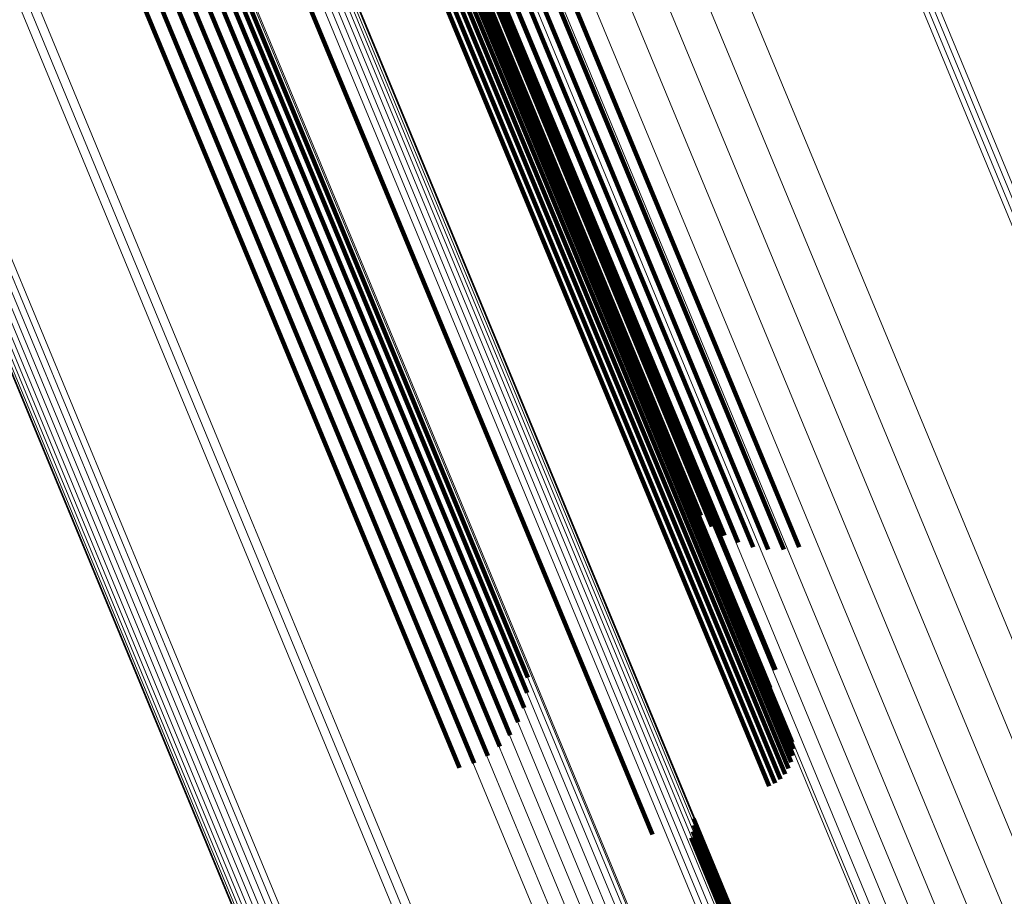
# Model space of a CAD drawing. Units: metres. Extents: x 0.181 to 0.396, y 0.639 to 1.055.
# Drawn here: x 0.321 to 0.335, y 0.748 to 0.76 of the extents above; entities that cross this region are included whole.
import ezdxf

# ---------------------------------------------------------------- set-up
doc = ezdxf.new("R2010")
doc.units = ezdxf.units.M
doc.linetypes.add('AUSGEZOGEN', pattern=[0])
doc.linetypes.add('VERDECKT2_S2', pattern=[0.036, 0.02, -0.016])
doc.layers.add('Standard', color=7, linetype='AUSGEZOGEN', lineweight=13)

msp = doc.modelspace()

# ---------------------------------------------------------------- linework, layer by layer
at = {"layer": 'Standard', "color": 253, "linetype": 'VERDECKT2_S2', "lineweight": 140, "transparency": 33554687}
for p, q in [((0.324171, 0.767323), (0.327537, 0.759197)), ((0.324171, 0.767323), (0.327537, 0.759197)), ((0.32426, 0.767348), (0.327626, 0.759221)), ((0.32426, 0.767348), (0.327626, 0.759221)), ((0.324347, 0.767364), (0.327714, 0.759235)), ((0.324347, 0.767364), (0.327714, 0.759235)), ((0.324428, 0.76737), (0.327796, 0.759239)), ((0.324428, 0.76737), (0.327796, 0.759239)), ((0.324502, 0.767368), (0.327871, 0.759234)), ((0.324502, 0.767368), (0.327871, 0.759234)), ((0.324566, 0.767356), (0.327937, 0.759218)), ((0.324566, 0.767356), (0.327937, 0.759218)), ((0.324618, 0.767334), (0.32799, 0.759194)), ((0.324618, 0.767334), (0.32799, 0.759194)), ((0.324657, 0.767305), (0.328031, 0.75916)), ((0.324657, 0.767305), (0.328031, 0.75916)), ((0.324082, 0.767291), (0.327448, 0.759165)), ((0.324082, 0.767291), (0.327448, 0.759165)), ((0.324811, 0.766955), (0.328199, 0.758776)), ((0.324811, 0.766955), (0.328199, 0.758776)), ((0.325, 0.766931), (0.328391, 0.758744)), ((0.325, 0.766931), (0.328391, 0.758744)), ((0.322432, 0.766607), (0.325798, 0.758481)), ((0.322432, 0.766607), (0.325798, 0.758481)), ((0.32616, 0.766678), (0.329576, 0.75843)), ((0.32616, 0.766678), (0.329576, 0.75843)), ((0.325972, 0.766575), (0.329389, 0.758325)), ((0.325972, 0.766575), (0.329389, 0.758325)), ((0.325646, 0.766342), (0.329067, 0.758085)), ((0.325646, 0.766342), (0.329067, 0.758085)), ((0.325799, 0.766462), (0.329218, 0.758209)), ((0.325799, 0.766462), (0.329218, 0.758209)), ((0.325517, 0.766218), (0.32894, 0.757955)), ((0.325517, 0.766218), (0.32894, 0.757955)), ((0.325414, 0.766093), (0.32884, 0.757823)), ((0.325414, 0.766093), (0.32884, 0.757823)), ((0.325341, 0.76597), (0.32877, 0.757692)), ((0.325341, 0.76597), (0.32877, 0.757692)), ((0.325299, 0.765852), (0.328731, 0.757566)), ((0.325299, 0.765852), (0.328731, 0.757566)), ((0.325289, 0.765742), (0.328724, 0.757447)), ((0.325289, 0.765742), (0.328724, 0.757447)), ((0.321575, 0.765222), (0.324977, 0.757012)), ((0.321575, 0.765222), (0.324977, 0.757012)), ((0.321761, 0.765237), (0.325164, 0.757021)), ((0.321761, 0.765237), (0.325164, 0.757021)), ((0.321929, 0.76523), (0.325335, 0.757007)), ((0.321929, 0.76523), (0.325335, 0.757007)), ((0.321175, 0.765132), (0.324573, 0.756927)), ((0.321175, 0.765132), (0.324573, 0.756927)), ((0.321378, 0.765187), (0.324778, 0.75698)), ((0.321378, 0.765187), (0.324778, 0.75698)), ((0.322074, 0.765201), (0.325483, 0.756972)), ((0.322074, 0.765201), (0.325483, 0.756972)), ((0.322193, 0.765153), (0.325605, 0.756915)), ((0.322193, 0.765153), (0.325605, 0.756915)), ((0.320775, 0.764969), (0.324173, 0.756764)), ((0.320775, 0.764969), (0.324173, 0.756764)), ((0.320972, 0.765058), (0.32437, 0.756854)), ((0.320972, 0.765058), (0.32437, 0.756854)), ((0.327714, 0.759235), (0.331004, 0.751292)), ((0.327714, 0.759235), (0.331004, 0.751292)), ((0.327796, 0.759239), (0.331087, 0.751294)), ((0.327796, 0.759239), (0.331087, 0.751294)), ((0.327871, 0.759234), (0.331163, 0.751286)), ((0.327871, 0.759234), (0.331163, 0.751286)), ((0.327448, 0.759165), (0.330737, 0.751225)), ((0.327448, 0.759165), (0.330737, 0.751225)), ((0.327537, 0.759197), (0.330826, 0.751257)), ((0.327537, 0.759197), (0.330826, 0.751257)), ((0.327626, 0.759221), (0.330916, 0.751279)), ((0.327626, 0.759221), (0.330916, 0.751279)), ((0.327937, 0.759218), (0.33123, 0.751268)), ((0.327937, 0.759218), (0.33123, 0.751268)), ((0.32799, 0.759194), (0.331285, 0.751239)), ((0.32799, 0.759194), (0.331285, 0.751239)), ((0.328031, 0.75916), (0.331327, 0.751202)), ((0.328031, 0.75916), (0.331327, 0.751202)), ((0.328199, 0.758776), (0.3315, 0.750806)), ((0.328199, 0.758776), (0.3315, 0.750806)), ((0.328391, 0.758744), (0.331575, 0.751058)), ((0.328391, 0.758744), (0.331575, 0.751058)), ((0.325798, 0.758481), (0.329087, 0.750541)), ((0.325798, 0.758481), (0.329087, 0.750541)), ((0.329576, 0.75843), (0.33191, 0.752795)), ((0.329576, 0.75843), (0.33191, 0.752795)), ((0.329389, 0.758325), (0.331694, 0.75276)), ((0.329389, 0.758325), (0.331694, 0.75276)), ((0.329218, 0.758209), (0.331475, 0.752759)), ((0.329218, 0.758209), (0.331475, 0.752759)), ((0.329067, 0.758085), (0.331259, 0.752792)), ((0.329067, 0.758085), (0.331259, 0.752792)), ((0.32894, 0.757955), (0.33105, 0.752859)), ((0.32894, 0.757955), (0.33105, 0.752859)), ((0.32884, 0.757823), (0.330855, 0.752958)), ((0.32884, 0.757823), (0.330855, 0.752958)), ((0.328731, 0.757566), (0.330522, 0.753241)), ((0.328731, 0.757566), (0.330522, 0.753241)), ((0.32877, 0.757692), (0.330677, 0.753086)), ((0.32877, 0.757692), (0.330677, 0.753086)), ((0.328724, 0.757447), (0.330393, 0.753418)), ((0.328724, 0.757447), (0.330393, 0.753418)), ((0.324977, 0.757012), (0.327824, 0.750137)), ((0.324977, 0.757012), (0.327824, 0.750137)), ((0.325164, 0.757021), (0.327939, 0.75032)), ((0.325164, 0.757021), (0.327939, 0.75032)), ((0.325335, 0.757007), (0.328021, 0.750521)), ((0.325335, 0.757007), (0.328021, 0.750521)), ((0.324573, 0.756927), (0.327508, 0.749842)), ((0.324573, 0.756927), (0.327508, 0.749842)), ((0.324778, 0.75698), (0.327679, 0.749975)), ((0.324778, 0.75698), (0.327679, 0.749975)), ((0.325483, 0.756972), (0.328067, 0.750733)), ((0.325483, 0.756972), (0.328067, 0.750733)), ((0.325605, 0.756915), (0.328076, 0.75095)), ((0.325605, 0.756915), (0.328076, 0.75095)), ((0.324173, 0.756764), (0.327111, 0.749672)), ((0.324173, 0.756764), (0.327111, 0.749672)), ((0.32437, 0.756854), (0.327317, 0.749739)), ((0.32437, 0.756854), (0.327317, 0.749739)), ((0.330737, 0.751225), (0.331488, 0.749412)), ((0.330737, 0.751225), (0.331488, 0.749412)), ((0.330826, 0.751257), (0.331572, 0.749456)), ((0.330826, 0.751257), (0.331572, 0.749456)), ((0.330916, 0.751279), (0.331647, 0.749514)), ((0.330916, 0.751279), (0.331647, 0.749514)), ((0.331004, 0.751292), (0.331711, 0.749584)), ((0.331004, 0.751292), (0.331711, 0.749584)), ((0.331087, 0.751294), (0.331762, 0.749664)), ((0.331087, 0.751294), (0.331762, 0.749664)), ((0.331163, 0.751286), (0.331799, 0.749752)), ((0.331163, 0.751286), (0.331799, 0.749752)), ((0.33123, 0.751268), (0.331819, 0.749844)), ((0.33123, 0.751268), (0.331819, 0.749844)), ((0.331285, 0.751239), (0.331824, 0.749939)), ((0.331285, 0.751239), (0.331824, 0.749939)), ((0.331327, 0.751202), (0.331811, 0.750034)), ((0.331327, 0.751202), (0.331811, 0.750034)), ((0.329087, 0.750541), (0.329838, 0.748729)), ((0.329087, 0.750541), (0.329838, 0.748729)), ((0.330418, 0.748955), (0.33301, 0.742697)), ((0.330418, 0.748955), (0.33301, 0.742697)), ((0.330422, 0.748863), (0.332963, 0.742729)), ((0.330422, 0.748863), (0.332963, 0.742729)), ((0.330383, 0.748684), (0.332835, 0.742765)), ((0.330383, 0.748684), (0.332835, 0.742765)), ((0.33041, 0.748772), (0.332904, 0.742752)), ((0.33041, 0.748772), (0.332904, 0.742752))]:
    msp.add_line(p, q, dxfattribs=at)
at = {"layer": 'Standard', "color": 7, "linetype": 'AUSGEZOGEN', "lineweight": 13, "transparency": 33554687}
for points in [[(0.295121, 0.853628), (0.298759, 0.844844), (0.302454, 0.835924), (0.306195, 0.826892), (0.309971, 0.817776), (0.31377, 0.808606), (0.317577, 0.799414), (0.32138, 0.790234), (0.325162, 0.781102), (0.328909, 0.772056), (0.332605, 0.763133), (0.336234, 0.754372), (0.33978, 0.745811)], [(0.295121, 0.853628), (0.298759, 0.844844), (0.302454, 0.835924), (0.306195, 0.826892), (0.309971, 0.817776), (0.31377, 0.808606), (0.317577, 0.799414), (0.32138, 0.790234), (0.325162, 0.781102), (0.328909, 0.772056), (0.332605, 0.763133), (0.336234, 0.754372), (0.33978, 0.745811)], [(0.295191, 0.853657), (0.298829, 0.844873), (0.302524, 0.835953), (0.306266, 0.826921), (0.310042, 0.817804), (0.31384, 0.808634), (0.317648, 0.799442), (0.32145, 0.790262), (0.325233, 0.78113), (0.32898, 0.772084), (0.332676, 0.763161), (0.336305, 0.754399), (0.339851, 0.745838)], [(0.295191, 0.853657), (0.298829, 0.844873), (0.302524, 0.835953), (0.306266, 0.826921), (0.310042, 0.817804), (0.31384, 0.808634), (0.317648, 0.799442), (0.32145, 0.790262), (0.325233, 0.78113), (0.32898, 0.772084), (0.332676, 0.763161), (0.336305, 0.754399), (0.339851, 0.745838)], [(0.295261, 0.853686), (0.298899, 0.844903), (0.302594, 0.835982), (0.306335, 0.82695), (0.310111, 0.817834), (0.31391, 0.808664), (0.317717, 0.799472), (0.321519, 0.790293), (0.325302, 0.781161), (0.329049, 0.772115), (0.332745, 0.763192), (0.336374, 0.754431), (0.33992, 0.745871)], [(0.295261, 0.853686), (0.298899, 0.844903), (0.302594, 0.835982), (0.306335, 0.82695), (0.310111, 0.817834), (0.31391, 0.808664), (0.317717, 0.799472), (0.321519, 0.790293), (0.325302, 0.781161), (0.329049, 0.772115), (0.332745, 0.763192), (0.336374, 0.754431), (0.33992, 0.745871)], [(0.295052, 0.8536), (0.29869, 0.844816), (0.302385, 0.835897), (0.306126, 0.826865), (0.309902, 0.81775), (0.3137, 0.80858), (0.317507, 0.799389), (0.321309, 0.79021), (0.325091, 0.781079), (0.328838, 0.772033), (0.332534, 0.763111), (0.336162, 0.75435), (0.339708, 0.74579)], [(0.295052, 0.8536), (0.29869, 0.844816), (0.302385, 0.835897), (0.306126, 0.826865), (0.309902, 0.81775), (0.3137, 0.80858), (0.317507, 0.799389), (0.321309, 0.79021), (0.325091, 0.781079), (0.328838, 0.772033), (0.332534, 0.763111), (0.336162, 0.75435), (0.339708, 0.74579)], [(0.292982, 0.852742), (0.296542, 0.844149), (0.300157, 0.835421), (0.303817, 0.826585), (0.307511, 0.817666), (0.311227, 0.808694), (0.314952, 0.799701), (0.318673, 0.79072), (0.322373, 0.781786), (0.326039, 0.772936), (0.329655, 0.764206), (0.333205, 0.755634), (0.336675, 0.747259)], [(0.292982, 0.852742), (0.296542, 0.844149), (0.300157, 0.835421), (0.303817, 0.826585), (0.307511, 0.817666), (0.311227, 0.808694), (0.314952, 0.799701), (0.318673, 0.79072), (0.322373, 0.781786), (0.326039, 0.772936), (0.329655, 0.764206), (0.333205, 0.755634), (0.336675, 0.747259)], [(0.292485, 0.852536), (0.296044, 0.843944), (0.299659, 0.835218), (0.303318, 0.826383), (0.307012, 0.817465), (0.310728, 0.808495), (0.314452, 0.799503), (0.318172, 0.790523), (0.321872, 0.78159), (0.325537, 0.772741), (0.329153, 0.764013), (0.332703, 0.755442), (0.336172, 0.747068)], [(0.292485, 0.852536), (0.296044, 0.843944), (0.299659, 0.835218), (0.303318, 0.826383), (0.307012, 0.817465), (0.310728, 0.808495), (0.314452, 0.799503), (0.318172, 0.790523), (0.321872, 0.78159), (0.325537, 0.772741), (0.329153, 0.764013), (0.332703, 0.755442), (0.336172, 0.747068)], [(0.291999, 0.852335), (0.295556, 0.843747), (0.299169, 0.835026), (0.302826, 0.826196), (0.306518, 0.817283), (0.310232, 0.808317), (0.313954, 0.799331), (0.317672, 0.790356), (0.32137, 0.781428), (0.325033, 0.772584), (0.328646, 0.76386), (0.332194, 0.755294), (0.335661, 0.746925)], [(0.291999, 0.852335), (0.295556, 0.843747), (0.299169, 0.835026), (0.302826, 0.826196), (0.306518, 0.817283), (0.310232, 0.808317), (0.313954, 0.799331), (0.317672, 0.790356), (0.32137, 0.781428), (0.325033, 0.772584), (0.328646, 0.76386), (0.332194, 0.755294), (0.335661, 0.746925)], [(0.291536, 0.852143), (0.295089, 0.843564), (0.298698, 0.834851), (0.302353, 0.826028), (0.306041, 0.817124), (0.309751, 0.808167), (0.31347, 0.799189), (0.317184, 0.790222), (0.320879, 0.781303), (0.324539, 0.772467), (0.328149, 0.763752), (0.331693, 0.755194), (0.335157, 0.746832)], [(0.291536, 0.852143), (0.295089, 0.843564), (0.298698, 0.834851), (0.302353, 0.826028), (0.306041, 0.817124), (0.309751, 0.808167), (0.31347, 0.799189), (0.317184, 0.790222), (0.320879, 0.781303), (0.324539, 0.772467), (0.328149, 0.763752), (0.331693, 0.755194), (0.335157, 0.746832)], [(0.291107, 0.851966), (0.294656, 0.843397), (0.29826, 0.834696), (0.30191, 0.825885), (0.305593, 0.816993), (0.309299, 0.808047), (0.313013, 0.799081), (0.316722, 0.790126), (0.320411, 0.781219), (0.324067, 0.772394), (0.327672, 0.76369), (0.331212, 0.755144), (0.334671, 0.746793)], [(0.291107, 0.851966), (0.294656, 0.843397), (0.29826, 0.834696), (0.30191, 0.825885), (0.305593, 0.816993), (0.309299, 0.808047), (0.313013, 0.799081), (0.316722, 0.790126), (0.320411, 0.781219), (0.324067, 0.772394), (0.327672, 0.76369), (0.331212, 0.755144), (0.334671, 0.746793)], [(0.290724, 0.851807), (0.294268, 0.843253), (0.297866, 0.834566), (0.301509, 0.82577), (0.305187, 0.816892), (0.308886, 0.807962), (0.312594, 0.79901), (0.316297, 0.79007), (0.31998, 0.781177), (0.323629, 0.772367), (0.327229, 0.763678), (0.330763, 0.755146), (0.334216, 0.746809)], [(0.290724, 0.851807), (0.294268, 0.843253), (0.297866, 0.834566), (0.301509, 0.82577), (0.305187, 0.816892), (0.308886, 0.807962), (0.312594, 0.79901), (0.316297, 0.79007), (0.31998, 0.781177), (0.323629, 0.772367), (0.327229, 0.763678), (0.330763, 0.755146), (0.334216, 0.746809)], [(0.290397, 0.851671), (0.293933, 0.843134), (0.297525, 0.834464), (0.301161, 0.825685), (0.304831, 0.816825), (0.308523, 0.807912), (0.312224, 0.798977), (0.315919, 0.790055), (0.319596, 0.78118), (0.323238, 0.772387), (0.32683, 0.763714), (0.330357, 0.755199), (0.333804, 0.746878)], [(0.290397, 0.851671), (0.293933, 0.843134), (0.297525, 0.834464), (0.301161, 0.825685), (0.304831, 0.816825), (0.308523, 0.807912), (0.312224, 0.798977), (0.315919, 0.790055), (0.319596, 0.78118), (0.323238, 0.772387), (0.32683, 0.763714), (0.330357, 0.755199), (0.333804, 0.746878)], [(0.290133, 0.851562), (0.293662, 0.843044), (0.297245, 0.834393), (0.300873, 0.825633), (0.304535, 0.816792), (0.308219, 0.807899), (0.311912, 0.798984), (0.315599, 0.790082), (0.319268, 0.781226), (0.322902, 0.772453), (0.326486, 0.763799), (0.330005, 0.755302), (0.333444, 0.747)], [(0.290133, 0.851562), (0.293662, 0.843044), (0.297245, 0.834393), (0.300873, 0.825633), (0.304535, 0.816792), (0.308219, 0.807899), (0.311912, 0.798984), (0.315599, 0.790082), (0.319268, 0.781226), (0.322902, 0.772453), (0.326486, 0.763799), (0.330005, 0.755302), (0.333444, 0.747)], [(0.289782, 0.851417), (0.293284, 0.842962), (0.296841, 0.834376), (0.300442, 0.825683), (0.304076, 0.816909), (0.307732, 0.808082), (0.311397, 0.799235), (0.315057, 0.790399), (0.318697, 0.78161), (0.322304, 0.772903), (0.325861, 0.764314), (0.329354, 0.755881), (0.332767, 0.747642)], [(0.289782, 0.851417), (0.293284, 0.842962), (0.296841, 0.834376), (0.300442, 0.825683), (0.304076, 0.816909), (0.307732, 0.808082), (0.311397, 0.799235), (0.315057, 0.790399), (0.318697, 0.78161), (0.322304, 0.772903), (0.325861, 0.764314), (0.329354, 0.755881), (0.332767, 0.747642)], [(0.289822, 0.851433), (0.293333, 0.842957), (0.296899, 0.834348), (0.300509, 0.825632), (0.304153, 0.816835), (0.307819, 0.807985), (0.311493, 0.799114), (0.315162, 0.790256), (0.318813, 0.781444), (0.322429, 0.772714), (0.325995, 0.764103), (0.329497, 0.755648), (0.332919, 0.747387)], [(0.289822, 0.851433), (0.293333, 0.842957), (0.296899, 0.834348), (0.300509, 0.825632), (0.304153, 0.816835), (0.307819, 0.807985), (0.311493, 0.799114), (0.315162, 0.790256), (0.318813, 0.781444), (0.322429, 0.772714), (0.325995, 0.764103), (0.329497, 0.755648), (0.332919, 0.747387)], [(0.28994, 0.851482), (0.29346, 0.842984), (0.297035, 0.834354), (0.300654, 0.825615), (0.304308, 0.816796), (0.307982, 0.807924), (0.311666, 0.79903), (0.315345, 0.790149), (0.319004, 0.781314), (0.32263, 0.772562), (0.326205, 0.76393), (0.329716, 0.755453), (0.333147, 0.747171)], [(0.28994, 0.851482), (0.29346, 0.842984), (0.297035, 0.834354), (0.300654, 0.825615), (0.304308, 0.816796), (0.307982, 0.807924), (0.311666, 0.79903), (0.315345, 0.790149), (0.319004, 0.781314), (0.32263, 0.772562), (0.326205, 0.76393), (0.329716, 0.755453), (0.333147, 0.747171)], [(0.288063, 0.850705), (0.29172, 0.841876), (0.295434, 0.832909), (0.299194, 0.823831), (0.30299, 0.814668), (0.306808, 0.80545), (0.310635, 0.796211), (0.314457, 0.786984), (0.318259, 0.777805), (0.322025, 0.768712), (0.32574, 0.759743), (0.329388, 0.750937), (0.332952, 0.742332)], [(0.288063, 0.850705), (0.29172, 0.841876), (0.295434, 0.832909), (0.299194, 0.823831), (0.30299, 0.814668), (0.306808, 0.80545), (0.310635, 0.796211), (0.314457, 0.786984), (0.318259, 0.777805), (0.322025, 0.768712), (0.32574, 0.759743), (0.329388, 0.750937), (0.332952, 0.742332)], [(0.288126, 0.850731), (0.291782, 0.841904), (0.295494, 0.83294), (0.299254, 0.823864), (0.303048, 0.814704), (0.306865, 0.805489), (0.310691, 0.796253), (0.314512, 0.787028), (0.318313, 0.777852), (0.322078, 0.768762), (0.325792, 0.759796), (0.329439, 0.750992), (0.333002, 0.74239)], [(0.288126, 0.850731), (0.291782, 0.841904), (0.295494, 0.83294), (0.299254, 0.823864), (0.303048, 0.814704), (0.306865, 0.805489), (0.310691, 0.796253), (0.314512, 0.787028), (0.318313, 0.777852), (0.322078, 0.768762), (0.325792, 0.759796), (0.329439, 0.750992), (0.333002, 0.74239)], [(0.288178, 0.850752), (0.291832, 0.841929), (0.295544, 0.832968), (0.299302, 0.823895), (0.303095, 0.814738), (0.306911, 0.805526), (0.310736, 0.796293), (0.314555, 0.787071), (0.318355, 0.777898), (0.322119, 0.768811), (0.325831, 0.759848), (0.329477, 0.751047), (0.333039, 0.742448)], [(0.288178, 0.850752), (0.291832, 0.841929), (0.295544, 0.832968), (0.299302, 0.823895), (0.303095, 0.814738), (0.306911, 0.805526), (0.310736, 0.796293), (0.314555, 0.787071), (0.318355, 0.777898), (0.322119, 0.768811), (0.325831, 0.759848), (0.329477, 0.751047), (0.333039, 0.742448)], [(0.288218, 0.850769), (0.291871, 0.841949), (0.295581, 0.832991), (0.299338, 0.823922), (0.30313, 0.814768), (0.306944, 0.80556), (0.310767, 0.79633), (0.314585, 0.787112), (0.318383, 0.777943), (0.322146, 0.768859), (0.325857, 0.759899), (0.329501, 0.751102), (0.333062, 0.742505)], [(0.288218, 0.850769), (0.291871, 0.841949), (0.295581, 0.832991), (0.299338, 0.823922), (0.30313, 0.814768), (0.306944, 0.80556), (0.310767, 0.79633), (0.314585, 0.787112), (0.318383, 0.777943), (0.322146, 0.768859), (0.325857, 0.759899), (0.329501, 0.751102), (0.333062, 0.742505)], [(0.288245, 0.85078), (0.291897, 0.841964), (0.295605, 0.83301), (0.299361, 0.823944), (0.303151, 0.814794), (0.306963, 0.805589), (0.310785, 0.796363), (0.314602, 0.787149), (0.318398, 0.777983), (0.322159, 0.768903), (0.325869, 0.759947), (0.329511, 0.751153), (0.333071, 0.742561)], [(0.288245, 0.85078), (0.291897, 0.841964), (0.295605, 0.83301), (0.299361, 0.823944), (0.303151, 0.814794), (0.306963, 0.805589), (0.310785, 0.796363), (0.314602, 0.787149), (0.318398, 0.777983), (0.322159, 0.768903), (0.325869, 0.759947), (0.329511, 0.751153), (0.333071, 0.742561)], [(0.288257, 0.850785), (0.291906, 0.841976), (0.295611, 0.83303), (0.299363, 0.823972), (0.30315, 0.81483), (0.306959, 0.805633), (0.310778, 0.796414), (0.314591, 0.787208), (0.318384, 0.778051), (0.322142, 0.768978), (0.325849, 0.76003), (0.329488, 0.751243), (0.333044, 0.742658)], [(0.288257, 0.850785), (0.291906, 0.841976), (0.295611, 0.83303), (0.299363, 0.823972), (0.30315, 0.81483), (0.306959, 0.805633), (0.310778, 0.796414), (0.314591, 0.787208), (0.318384, 0.778051), (0.322142, 0.768978), (0.325849, 0.76003), (0.329488, 0.751243), (0.333044, 0.742658)], [(0.288258, 0.850785), (0.291908, 0.841973), (0.295615, 0.833023), (0.299369, 0.823961), (0.303157, 0.814815), (0.306969, 0.805614), (0.310789, 0.796392), (0.314603, 0.787182), (0.318398, 0.77802), (0.322158, 0.768944), (0.325866, 0.759991), (0.329507, 0.751201), (0.333065, 0.742612)], [(0.288258, 0.850785), (0.291908, 0.841973), (0.295615, 0.833023), (0.299369, 0.823961), (0.303157, 0.814815), (0.306969, 0.805614), (0.310789, 0.796392), (0.314603, 0.787182), (0.318398, 0.77802), (0.322158, 0.768944), (0.325866, 0.759991), (0.329507, 0.751201), (0.333065, 0.742612)], [(0.287831, 0.850608), (0.29149, 0.841775), (0.295206, 0.832804), (0.298968, 0.823721), (0.302765, 0.814554), (0.306585, 0.805332), (0.310414, 0.796087), (0.314238, 0.786856), (0.318042, 0.777673), (0.32181, 0.768575), (0.325527, 0.759602), (0.329177, 0.750791), (0.332743, 0.742182)], [(0.287831, 0.850608), (0.29149, 0.841775), (0.295206, 0.832804), (0.298968, 0.823721), (0.302765, 0.814554), (0.306585, 0.805332), (0.310414, 0.796087), (0.314238, 0.786856), (0.318042, 0.777673), (0.32181, 0.768575), (0.325527, 0.759602), (0.329177, 0.750791), (0.332743, 0.742182)], [(0.287913, 0.850643), (0.291572, 0.84181), (0.295287, 0.83284), (0.299049, 0.823758), (0.302846, 0.814591), (0.306666, 0.80537), (0.310495, 0.796127), (0.314318, 0.786896), (0.318121, 0.777714), (0.321889, 0.768618), (0.325606, 0.759645), (0.329255, 0.750836), (0.332821, 0.742227)], [(0.287913, 0.850643), (0.291572, 0.84181), (0.295287, 0.83284), (0.299049, 0.823758), (0.302846, 0.814591), (0.306666, 0.80537), (0.310495, 0.796127), (0.314318, 0.786896), (0.318121, 0.777714), (0.321889, 0.768618), (0.325606, 0.759645), (0.329255, 0.750836), (0.332821, 0.742227)], [(0.287992, 0.850675), (0.291649, 0.841844), (0.295364, 0.832876), (0.299126, 0.823795), (0.302922, 0.81463), (0.306741, 0.80541), (0.310569, 0.796169), (0.314392, 0.78694), (0.318194, 0.777759), (0.321962, 0.768664), (0.325678, 0.759693), (0.329326, 0.750885), (0.332891, 0.742278)], [(0.287992, 0.850675), (0.291649, 0.841844), (0.295364, 0.832876), (0.299126, 0.823795), (0.302922, 0.81463), (0.306741, 0.80541), (0.310569, 0.796169), (0.314392, 0.78694), (0.318194, 0.777759), (0.321962, 0.768664), (0.325678, 0.759693), (0.329326, 0.750885), (0.332891, 0.742278)], [(0.287017, 0.850271), (0.2905, 0.84186), (0.294039, 0.833318), (0.297621, 0.824669), (0.301237, 0.81594), (0.304874, 0.807159), (0.30852, 0.798356), (0.312161, 0.789566), (0.315783, 0.780822), (0.319371, 0.772159), (0.322911, 0.763615), (0.326386, 0.755225), (0.329781, 0.747028)], [(0.287017, 0.850271), (0.2905, 0.84186), (0.294039, 0.833318), (0.297621, 0.824669), (0.301237, 0.81594), (0.304874, 0.807159), (0.30852, 0.798356), (0.312161, 0.789566), (0.315783, 0.780822), (0.319371, 0.772159), (0.322911, 0.763615), (0.326386, 0.755225), (0.329781, 0.747028)], [(0.286746, 0.850159), (0.290243, 0.841715), (0.293795, 0.833139), (0.297392, 0.824456), (0.301022, 0.815692), (0.304674, 0.806876), (0.308334, 0.798039), (0.31199, 0.789214), (0.315626, 0.780435), (0.319228, 0.771739), (0.322781, 0.763161), (0.32627, 0.754738), (0.329679, 0.746508)], [(0.286746, 0.850159), (0.290243, 0.841715), (0.293795, 0.833139), (0.297392, 0.824456), (0.301022, 0.815692), (0.304674, 0.806876), (0.308334, 0.798039), (0.31199, 0.789214), (0.315626, 0.780435), (0.319228, 0.771739), (0.322781, 0.763161), (0.32627, 0.754738), (0.329679, 0.746508)], [(0.286861, 0.850207), (0.290356, 0.84177), (0.293905, 0.833202), (0.297499, 0.824526), (0.301126, 0.81577), (0.304774, 0.806962), (0.308431, 0.798133), (0.312083, 0.789315), (0.315716, 0.780544), (0.319316, 0.771855), (0.322866, 0.763285), (0.326351, 0.754869), (0.329757, 0.746647)], [(0.286861, 0.850207), (0.290356, 0.84177), (0.293905, 0.833202), (0.297499, 0.824526), (0.301126, 0.81577), (0.304774, 0.806962), (0.308431, 0.798133), (0.312083, 0.789315), (0.315716, 0.780544), (0.319316, 0.771855), (0.322866, 0.763285), (0.326351, 0.754869), (0.329757, 0.746647)], [(0.286947, 0.850242), (0.290438, 0.841813), (0.293984, 0.833254), (0.297574, 0.824586), (0.301197, 0.815839), (0.304842, 0.807039), (0.308496, 0.798218), (0.312144, 0.78941), (0.315774, 0.780647), (0.31937, 0.771966), (0.322916, 0.763404), (0.326399, 0.754997), (0.329801, 0.746782)], [(0.286947, 0.850242), (0.290438, 0.841813), (0.293984, 0.833254), (0.297574, 0.824586), (0.301197, 0.815839), (0.304842, 0.807039), (0.308496, 0.798218), (0.312144, 0.78941), (0.315774, 0.780647), (0.31937, 0.771966), (0.322916, 0.763404), (0.326399, 0.754997), (0.329801, 0.746782)], [(0.286999, 0.850264), (0.290487, 0.841844), (0.294029, 0.833293), (0.297615, 0.824635), (0.301235, 0.815896), (0.304876, 0.807105), (0.308526, 0.798294), (0.312171, 0.789494), (0.315796, 0.78074), (0.319388, 0.772069), (0.322931, 0.763515), (0.32641, 0.755117), (0.329809, 0.74691)], [(0.286999, 0.850264), (0.290487, 0.841844), (0.294029, 0.833293), (0.297615, 0.824635), (0.301235, 0.815896), (0.304876, 0.807105), (0.308526, 0.798294), (0.312171, 0.789494), (0.315796, 0.78074), (0.319388, 0.772069), (0.322931, 0.763515), (0.32641, 0.755117), (0.329809, 0.74691)], [(0.286437, 0.850031), (0.28994, 0.841575), (0.293497, 0.832988), (0.297098, 0.824293), (0.300733, 0.815517), (0.30439, 0.806689), (0.308056, 0.79784), (0.311716, 0.789003), (0.315357, 0.780213), (0.318964, 0.771504), (0.322522, 0.762914), (0.326016, 0.75448), (0.32943, 0.746239)], [(0.286437, 0.850031), (0.28994, 0.841575), (0.293497, 0.832988), (0.297098, 0.824293), (0.300733, 0.815517), (0.30439, 0.806689), (0.308056, 0.79784), (0.311716, 0.789003), (0.315357, 0.780213), (0.318964, 0.771504), (0.322522, 0.762914), (0.326016, 0.75448), (0.32943, 0.746239)], [(0.286603, 0.8501), (0.290103, 0.841649), (0.293658, 0.833067), (0.297257, 0.824377), (0.30089, 0.815607), (0.304545, 0.806784), (0.308208, 0.797941), (0.311866, 0.789109), (0.315505, 0.780324), (0.31911, 0.771621), (0.322666, 0.763036), (0.326157, 0.754607), (0.329569, 0.746371)], [(0.286603, 0.8501), (0.290103, 0.841649), (0.293658, 0.833067), (0.297257, 0.824377), (0.30089, 0.815607), (0.304545, 0.806784), (0.308208, 0.797941), (0.311866, 0.789109), (0.315505, 0.780324), (0.31911, 0.771621), (0.322666, 0.763036), (0.326157, 0.754607), (0.329569, 0.746371)], [(0.286059, 0.849875), (0.289564, 0.841413), (0.293124, 0.832819), (0.296728, 0.824118), (0.300366, 0.815336), (0.304025, 0.806501), (0.307693, 0.797646), (0.311356, 0.788803), (0.315, 0.780005), (0.31861, 0.771291), (0.322171, 0.762695), (0.325667, 0.754254), (0.329083, 0.746007)], [(0.286059, 0.849875), (0.289564, 0.841413), (0.293124, 0.832819), (0.296728, 0.824118), (0.300366, 0.815336), (0.304025, 0.806501), (0.307693, 0.797646), (0.311356, 0.788803), (0.315, 0.780005), (0.31861, 0.771291), (0.322171, 0.762695), (0.325667, 0.754254), (0.329083, 0.746007)], [(0.286254, 0.849956), (0.289758, 0.841496), (0.293317, 0.832905), (0.29692, 0.824206), (0.300557, 0.815426), (0.304215, 0.806594), (0.307882, 0.797741), (0.311544, 0.7889), (0.315187, 0.780105), (0.318796, 0.771393), (0.322356, 0.762799), (0.325851, 0.754361), (0.329266, 0.746116)], [(0.286254, 0.849956), (0.289758, 0.841496), (0.293317, 0.832905), (0.29692, 0.824206), (0.300557, 0.815426), (0.304215, 0.806594), (0.307882, 0.797741), (0.311544, 0.7889), (0.315187, 0.780105), (0.318796, 0.771393), (0.322356, 0.762799), (0.325851, 0.754361), (0.329266, 0.746116)], [(0.285858, 0.849791), (0.289364, 0.841329), (0.292924, 0.832734), (0.296528, 0.824032), (0.300166, 0.815249), (0.303826, 0.806414), (0.307494, 0.797558), (0.311157, 0.788714), (0.314802, 0.779916), (0.318412, 0.7712), (0.321973, 0.762603), (0.325469, 0.754162), (0.328886, 0.745914)], [(0.285858, 0.849791), (0.289364, 0.841329), (0.292924, 0.832734), (0.296528, 0.824032), (0.300166, 0.815249), (0.303826, 0.806414), (0.307494, 0.797558), (0.311157, 0.788714), (0.314802, 0.779916), (0.318412, 0.7712), (0.321973, 0.762603), (0.325469, 0.754162), (0.328886, 0.745914)], [(0.284398, 0.849186), (0.287903, 0.840724), (0.291463, 0.832129), (0.295068, 0.823427), (0.298706, 0.814644), (0.302365, 0.805809), (0.306034, 0.796953), (0.309697, 0.788109), (0.313341, 0.779311), (0.316951, 0.770595), (0.320512, 0.761998), (0.324009, 0.753557), (0.327425, 0.745309)], [(0.284398, 0.849186), (0.287903, 0.840724), (0.291463, 0.832129), (0.295068, 0.823427), (0.298706, 0.814644), (0.302365, 0.805809), (0.306034, 0.796953), (0.309697, 0.788109), (0.313341, 0.779311), (0.316951, 0.770595), (0.320512, 0.761998), (0.324009, 0.753557), (0.327425, 0.745309)], [(0.284167, 0.849091), (0.287672, 0.840629), (0.291232, 0.832036), (0.294836, 0.823335), (0.298473, 0.814553), (0.302132, 0.805719), (0.3058, 0.796864), (0.309463, 0.788021), (0.313107, 0.779224), (0.316717, 0.770509), (0.320277, 0.761913), (0.323773, 0.753473), (0.327189, 0.745226)], [(0.284167, 0.849091), (0.287672, 0.840629), (0.291232, 0.832036), (0.294836, 0.823335), (0.298473, 0.814553), (0.302132, 0.805719), (0.3058, 0.796864), (0.309463, 0.788021), (0.313107, 0.779224), (0.316717, 0.770509), (0.320277, 0.761913), (0.323773, 0.753473), (0.327189, 0.745226)], [(0.284282, 0.849138), (0.287787, 0.840676), (0.291347, 0.832082), (0.294951, 0.82338), (0.298589, 0.814597), (0.302249, 0.805762), (0.305917, 0.796907), (0.30958, 0.788062), (0.313224, 0.779265), (0.316834, 0.770549), (0.320395, 0.761953), (0.323892, 0.753512), (0.327308, 0.745264)], [(0.284282, 0.849138), (0.287787, 0.840676), (0.291347, 0.832082), (0.294951, 0.82338), (0.298589, 0.814597), (0.302249, 0.805762), (0.305917, 0.796907), (0.30958, 0.788062), (0.313224, 0.779265), (0.316834, 0.770549), (0.320395, 0.761953), (0.323892, 0.753512), (0.327308, 0.745264)], [(0.282728, 0.848495), (0.286401, 0.839627), (0.290131, 0.830622), (0.293908, 0.821504), (0.29772, 0.812301), (0.301555, 0.803043), (0.305398, 0.793763), (0.309237, 0.784496), (0.313056, 0.775277), (0.316838, 0.766145), (0.32057, 0.757137), (0.324233, 0.748292), (0.327813, 0.73965)], [(0.282728, 0.848495), (0.286401, 0.839627), (0.290131, 0.830622), (0.293908, 0.821504), (0.29772, 0.812301), (0.301555, 0.803043), (0.305398, 0.793763), (0.309237, 0.784496), (0.313056, 0.775277), (0.316838, 0.766145), (0.32057, 0.757137), (0.324233, 0.748292), (0.327813, 0.73965)], [(0.282812, 0.84853), (0.286485, 0.839662), (0.290215, 0.830657), (0.293992, 0.821539), (0.297803, 0.812336), (0.301638, 0.803079), (0.305482, 0.793799), (0.30932, 0.784533), (0.313139, 0.775314), (0.316921, 0.766182), (0.320652, 0.757174), (0.324316, 0.74833), (0.327896, 0.739688)], [(0.282812, 0.84853), (0.286485, 0.839662), (0.290215, 0.830657), (0.293992, 0.821539), (0.297803, 0.812336), (0.301638, 0.803079), (0.305482, 0.793799), (0.30932, 0.784533), (0.313139, 0.775314), (0.316921, 0.766182), (0.320652, 0.757174), (0.324316, 0.74833), (0.327896, 0.739688)], [(0.282357, 0.848341), (0.286027, 0.839481), (0.289754, 0.830484), (0.293528, 0.821374), (0.297336, 0.812178), (0.301168, 0.802929), (0.305008, 0.793657), (0.308844, 0.784398), (0.312659, 0.775187), (0.316438, 0.766062), (0.320166, 0.757062), (0.323827, 0.748225), (0.327403, 0.73959)], [(0.282357, 0.848341), (0.286027, 0.839481), (0.289754, 0.830484), (0.293528, 0.821374), (0.297336, 0.812178), (0.301168, 0.802929), (0.305008, 0.793657), (0.308844, 0.784398), (0.312659, 0.775187), (0.316438, 0.766062), (0.320166, 0.757062), (0.323827, 0.748225), (0.327403, 0.73959)], [(0.282418, 0.848366), (0.286089, 0.839504), (0.289817, 0.830504), (0.293591, 0.821391), (0.297401, 0.812193), (0.301234, 0.80294), (0.305075, 0.793666), (0.308912, 0.784404), (0.312728, 0.775191), (0.316509, 0.766063), (0.320238, 0.75706), (0.323899, 0.748221), (0.327477, 0.739583)], [(0.282418, 0.848366), (0.286089, 0.839504), (0.289817, 0.830504), (0.293591, 0.821391), (0.297401, 0.812193), (0.301234, 0.80294), (0.305075, 0.793666), (0.308912, 0.784404), (0.312728, 0.775191), (0.316509, 0.766063), (0.320238, 0.75706), (0.323899, 0.748221), (0.327477, 0.739583)], [(0.282487, 0.848395), (0.286159, 0.839531), (0.289888, 0.830528), (0.293663, 0.821413), (0.297474, 0.812213), (0.301307, 0.802958), (0.30515, 0.793682), (0.308987, 0.784417), (0.312805, 0.775202), (0.316586, 0.766072), (0.320316, 0.757067), (0.323978, 0.748226), (0.327557, 0.739586)], [(0.282487, 0.848395), (0.286159, 0.839531), (0.289888, 0.830528), (0.293663, 0.821413), (0.297474, 0.812213), (0.301307, 0.802958), (0.30515, 0.793682), (0.308987, 0.784417), (0.312805, 0.775202), (0.316586, 0.766072), (0.320316, 0.757067), (0.323978, 0.748226), (0.327557, 0.739586)], [(0.282563, 0.848427), (0.286236, 0.83956), (0.289965, 0.830556), (0.293742, 0.82144), (0.297553, 0.812238), (0.301387, 0.802982), (0.30523, 0.793703), (0.309068, 0.784438), (0.312886, 0.77522), (0.316668, 0.766089), (0.320399, 0.757083), (0.324062, 0.748239), (0.327641, 0.739598)], [(0.282563, 0.848427), (0.286236, 0.83956), (0.289965, 0.830556), (0.293742, 0.82144), (0.297553, 0.812238), (0.301387, 0.802982), (0.30523, 0.793703), (0.309068, 0.784438), (0.312886, 0.77522), (0.316668, 0.766089), (0.320399, 0.757083), (0.324062, 0.748239), (0.327641, 0.739598)], [(0.282644, 0.84846), (0.286317, 0.839593), (0.290047, 0.830588), (0.293824, 0.82147), (0.297636, 0.812268), (0.30147, 0.80301), (0.305314, 0.793731), (0.309152, 0.784464), (0.312971, 0.775246), (0.316753, 0.766114), (0.320484, 0.757106), (0.324148, 0.748262), (0.327727, 0.73962)], [(0.282644, 0.84846), (0.286317, 0.839593), (0.290047, 0.830588), (0.293824, 0.82147), (0.297636, 0.812268), (0.30147, 0.80301), (0.305314, 0.793731), (0.309152, 0.784464), (0.312971, 0.775246), (0.316753, 0.766114), (0.320484, 0.757106), (0.324148, 0.748262), (0.327727, 0.73962)], [(0.282233, 0.84829), (0.285898, 0.839444), (0.289619, 0.83046), (0.293387, 0.821364), (0.297189, 0.812183), (0.301015, 0.802948), (0.304849, 0.79369), (0.308679, 0.784445), (0.312488, 0.775249), (0.316262, 0.766138), (0.319984, 0.757152), (0.323639, 0.748328), (0.32721, 0.739707)], [(0.282233, 0.84829), (0.285898, 0.839444), (0.289619, 0.83046), (0.293387, 0.821364), (0.297189, 0.812183), (0.301015, 0.802948), (0.304849, 0.79369), (0.308679, 0.784445), (0.312488, 0.775249), (0.316262, 0.766138), (0.319984, 0.757152), (0.323639, 0.748328), (0.32721, 0.739707)], [(0.282236, 0.848291), (0.285899, 0.839449), (0.289619, 0.830469), (0.293385, 0.821376), (0.297186, 0.812199), (0.30101, 0.802968), (0.304843, 0.793714), (0.308671, 0.784473), (0.312478, 0.775281), (0.31625, 0.766174), (0.319971, 0.757191), (0.323624, 0.748372), (0.327194, 0.739754)], [(0.282236, 0.848291), (0.285899, 0.839449), (0.289619, 0.830469), (0.293385, 0.821376), (0.297186, 0.812199), (0.30101, 0.802968), (0.304843, 0.793714), (0.308671, 0.784473), (0.312478, 0.775281), (0.31625, 0.766174), (0.319971, 0.757191), (0.323624, 0.748372), (0.327194, 0.739754)], [(0.282245, 0.848295), (0.28591, 0.839445), (0.289633, 0.830457), (0.293403, 0.821357), (0.297207, 0.812172), (0.301034, 0.802933), (0.30487, 0.793672), (0.308701, 0.784423), (0.312512, 0.775223), (0.316287, 0.766108), (0.320011, 0.757118), (0.323667, 0.748291), (0.32724, 0.739666)], [(0.282245, 0.848295), (0.28591, 0.839445), (0.289633, 0.830457), (0.293403, 0.821357), (0.297207, 0.812172), (0.301034, 0.802933), (0.30487, 0.793672), (0.308701, 0.784423), (0.312512, 0.775223), (0.316287, 0.766108), (0.320011, 0.757118), (0.323667, 0.748291), (0.32724, 0.739666)], [(0.282269, 0.848305), (0.285937, 0.839451), (0.289661, 0.83046), (0.293432, 0.821357), (0.297238, 0.812168), (0.301066, 0.802925), (0.304904, 0.79366), (0.308737, 0.784407), (0.312549, 0.775203), (0.316326, 0.766085), (0.320051, 0.757092), (0.323709, 0.748261), (0.327283, 0.739632)], [(0.282269, 0.848305), (0.285937, 0.839451), (0.289661, 0.83046), (0.293432, 0.821357), (0.297238, 0.812168), (0.301066, 0.802925), (0.304904, 0.79366), (0.308737, 0.784407), (0.312549, 0.775203), (0.316326, 0.766085), (0.320051, 0.757092), (0.323709, 0.748261), (0.327283, 0.739632)], [(0.282307, 0.848321), (0.285976, 0.839464), (0.289702, 0.830469), (0.293474, 0.821362), (0.297281, 0.81217), (0.301112, 0.802924), (0.304951, 0.793655), (0.308785, 0.784399), (0.312599, 0.775191), (0.316377, 0.76607), (0.320104, 0.757073), (0.323763, 0.748239), (0.327338, 0.739607)], [(0.282307, 0.848321), (0.285976, 0.839464), (0.289702, 0.830469), (0.293474, 0.821362), (0.297281, 0.81217), (0.301112, 0.802924), (0.304951, 0.793655), (0.308785, 0.784399), (0.312599, 0.775191), (0.316377, 0.76607), (0.320104, 0.757073), (0.323763, 0.748239), (0.327338, 0.739607)]]:
    msp.add_lwpolyline(points, dxfattribs=at)

doc.saveas('drawing.dxf')
